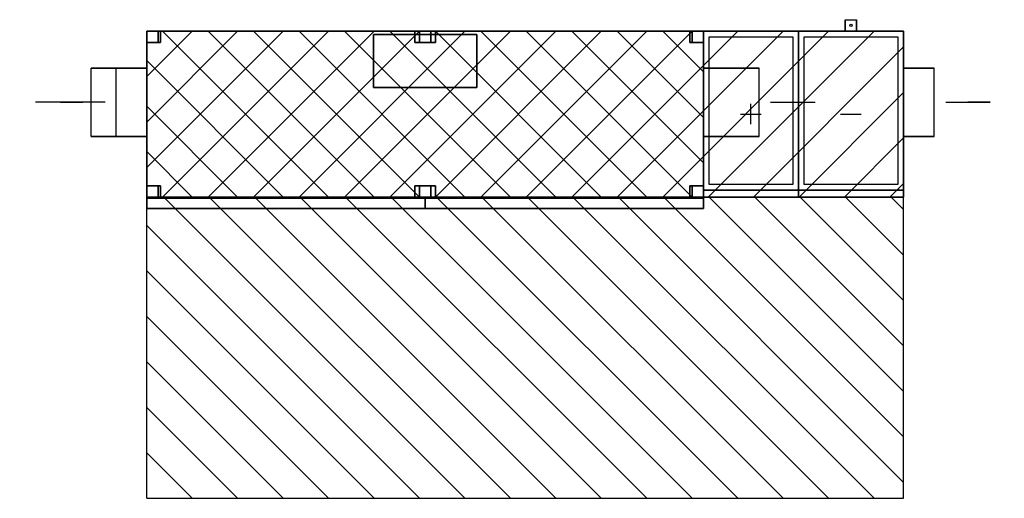
# Model space of a CAD drawing. Extents: x -559 to 3773, y -1325 to 780.
import ezdxf
from ezdxf.enums import TextEntityAlignment as Align

# ---------------------------------------------------------------- set-up
doc = ezdxf.new("R2010")
doc.units = 0
doc.header["$LTSCALE"] = 10
for name, color, linetype, lineweight in [('ANSCHLUSSSTUTZEN', 7, 'Continuous', 25), ('BEDIENUNGSFREIRAUM', 7, 'Continuous', 25), ('BESCHREIBUNGEN', 7, 'Continuous', 25), ('DETAILS', 7, 'Continuous', 25), ('EIGENE_EINRICHTUNG', 7, 'Continuous', 25)]:
    doc.layers.add(name, color=color, linetype=linetype, lineweight=lineweight)
doc.styles.get("Standard").update_dxf_attribs({"font": 'txt.shx'})

# ---------------------------------------------------------------- blocks, each defined once
blk = doc.blocks.new('3500_LINKS_STAN-16121-122639')
at = {"layer": 'ANSCHLUSSSTUTZEN'}
for p, q in [((-293, 417, 375), (-489, 417, 375)), ((-293, 417, 375), (-391, 417, 424)), ((-293, 417, 375), (-391, 417, 326)), ((-183, 417, 1215), (-379, 417, 1215)), ((-379, 417, 1215), (-281, 417, 1264)), ((-379, 417, 1215), (-281, 417, 1166)), ((2745, 417, 375), (2941, 417, 375)), ((2745, 417, 375), (2843, 417, 326)), ((2745, 417, 375), (2843, 417, 424)), ((3515, 417, 1182), (3711, 417, 1182)), ((3711, 417, 1182), (3613, 417, 1133)), ((3711, 417, 1182), (3613, 417, 1231))]:
    blk.add_line(p, q, dxfattribs=at)
for points in [[(0, 567, 75), (-245, 567, 75), (-245, 567, 675), (0, 567, 675)], [(0, 267, 75), (-245, 267, 75), (-245, 567, 75), (0, 567, 75)], [(0, 267, 675), (-245, 267, 675), (-245, 567, 675), (0, 567, 675)], [(0, 567, 915), (-135, 567, 915), (-135, 567, 1515), (0, 567, 1515)], [(0, 267, 915), (-135, 267, 915), (-135, 567, 915), (0, 567, 915)], [(0, 267, 1515), (-135, 267, 1515), (-135, 567, 1515), (0, 567, 1515)], [(2450, 567, 675), (2695, 567, 675), (2695, 567, 75), (2450, 567, 75)], [(2450, 267, 675), (2695, 267, 675), (2695, 567, 675), (2450, 567, 675)], [(2450, 267, 75), (2695, 267, 75), (2695, 567, 75), (2450, 567, 75)], [(3330, 567, 1482), (3465, 567, 1482), (3465, 567, 882), (3330, 567, 882)], [(3330, 267, 1482), (3465, 267, 1482), (3465, 567, 1482), (3330, 567, 1482)], [(3330, 267, 882), (3465, 267, 882), (3465, 567, 882), (3330, 567, 882)], [(0, 267, 75), (-245, 267, 75), (-245, 267, 675), (0, 267, 675)], [(0, 267, 75), (-245, 267, 75), (-245, 267, 675), (0, 267, 675)], [(0, 267, 915), (-135, 267, 915), (-135, 267, 1515), (0, 267, 1515)], [(0, 267, 915), (-135, 267, 915), (-135, 267, 1515), (0, 267, 1515)], [(2450, 267, 675), (2695, 267, 675), (2695, 267, 75), (2450, 267, 75)], [(2450, 267, 675), (2695, 267, 675), (2695, 267, 75), (2450, 267, 75)], [(3330, 267, 1482), (3465, 267, 1482), (3465, 267, 882), (3330, 267, 882)], [(3330, 267, 1482), (3465, 267, 1482), (3465, 267, 882), (3330, 267, 882)]]:
    blk.add_3dface(points, dxfattribs=at)
at = {"layer": 'BEDIENUNGSFREIRAUM'}
for p, q in [((0, 730, 2260), (0, 730, 1660)), ((0, 730, 2260), (3330, 730, 2260)), ((0, 0, 2260), (0, 730, 2260)), ((0, 530, 2260), (200, 730, 2260)), ((0, 330, 2260), (400, 730, 2260)), ((0, 130, 2260), (600, 730, 2260)), ((0, 730, 2060), (200, 730, 2260)), ((0, 730, 1860), (400, 730, 2260)), ((0, 730, 1660), (600, 730, 2260)), ((0, 730, -150), (0, 730)), ((0, 730, -150), (2450, 730, -150)), ((0, 730, -150), (0, 0, -150)), ((70, 0, 2260), (800, 730, 2260)), ((70, 730, -150), (800, 0, -150)), ((200, 730, 1660), (800, 730, 2260)), ((270, 0, 2260), (1000, 730, 2260)), ((270, 730, -150), (1000, 0, -150)), ((400, 730, 1660), (1000, 730, 2260)), ((470, 0, 2260), (1200, 730, 2260)), ((470, 730, -150), (1200, 0, -150)), ((600, 730, 1660), (1200, 730, 2260)), ((670, 0, 2260), (1400, 730, 2260)), ((670, 730, -150), (1400, 0, -150)), ((800, 730, 1660), (1400, 730, 2260)), ((870, 0, 2260), (1600, 730, 2260)), ((870, 730, -150), (1600, 0, -150)), ((1000, 730, 1660), (1600, 730, 2260)), ((1070, 0, 2260), (1800, 730, 2260)), ((1070, 730, -150), (1800, 0, -150)), ((1200, 730, 1660), (1800, 730, 2260)), ((1270, 0, 2260), (2000, 730, 2260)), ((1270, 730, -150), (2000, 0, -150)), ((1400, 730, 1660), (2000, 730, 2260)), ((1470, 0, 2260), (2200, 730, 2260)), ((1470, 730, -150), (2200, 0, -150)), ((1600, 730, 1660), (2200, 730, 2260)), ((1670, 0, 2260), (2400, 730, 2260)), ((1670, 730, -150), (2400, 0, -150)), ((1800, 730, 1660), (2400, 730, 2260)), ((1870, 0, 2260), (2600, 730, 2260)), ((1870, 730, -150), (2450, 150, -150)), ((2000, 730, 1660), (2600, 730, 2260)), ((2070, 0, 2260), (2800, 730, 2260)), ((2070, 730, -150), (2450, 350, -150)), ((2200, 730, 1660), (2800, 730, 2260)), ((2270, 0, 2260), (3000, 730, 2260)), ((2270, 730, -150), (2450, 550, -150)), ((2400, 730, 1660), (3000, 730, 2260)), ((2450, 730, -150), (2450, 730)), ((2450, 730, -150), (2450, 0, -150)), ((2450, 730, -80), (2450, 650)), ((2470, 0, 2260), (3200, 730, 2260)), ((2600, 730, 1660), (3200, 730, 2260)), ((2800, 730, 1660), (3330, 730, 2190)), ((3000, 730, 1660), (3330, 730, 1990)), ((3200, 730, 1660), (3330, 730, 1790)), ((3330, 730, 2260), (3330, 730, 1660)), ((3330, 0, 2260), (3330, 730, 2260)), ((3330, 530, 2260), (3330, 730, 2060)), ((3330, 330, 2260), (3330, 730, 1860)), ((3330, 130, 2260), (3330, 730, 1660)), ((2670, 0, 2260), (3330, 660, 2260)), ((0, 600, -150), (600, 0, -150)), ((2450, 600, -150), (2450, 450)), ((3330, 0, 2190), (3330, 530, 1660)), ((2870, 0, 2260), (3330, 460, 2260)), ((0, 400, -150), (400, 0, -150)), ((2450, 400, -150), (2450, 250)), ((3330, 0, 1990), (3330, 330, 1660)), ((3070, 0, 2260), (3330, 260, 2260)), ((0, 200, -150), (200, 0, -150)), ((2450, 200, -150), (2450, 50)), ((3330, 0, 1790), (3330, 130, 1660)), ((3270, 0, 2260), (3330, 60, 2260)), ((0, -1325), (0, 0)), ((0, -1325, 1660), (0, 0, 1660)), ((0, 0, 2260), (0, 0, 1660)), ((0, 0, 2260), (3330, 0, 2260)), ((0, 0, -150), (0, 0)), ((0, 0, -150), (2450, 0, -150)), ((50, 0), (200, 0, -150)), ((75, 0, 1660), (1400, -1325, 1660)), ((250, 0), (400, 0, -150)), ((275, 0, 1660), (1600, -1325, 1660)), ((450, 0), (600, 0, -150)), ((475, 0, 1660), (1800, -1325, 1660)), ((650, 0), (800, 0, -150)), ((675, 0, 1660), (2000, -1325, 1660)), ((850, 0), (1000, 0, -150)), ((875, 0, 1660), (2200, -1325, 1660)), ((1050, 0), (1200, 0, -150)), ((1075, 0, 1660), (2400, -1325, 1660)), ((1250, 0), (1400, 0, -150)), ((1275, 0, 1660), (2600, -1325, 1660)), ((1450, 0), (1600, 0, -150)), ((1475, 0, 1660), (2800, -1325, 1660)), ((1650, 0), (1800, 0, -150)), ((1675, 0, 1660), (3000, -1325, 1660)), ((1850, 0), (2000, 0, -150)), ((1875, 0, 1660), (3200, -1325, 1660)), ((2050, 0), (2200, 0, -150)), ((2075, 0, 1660), (3330, -1255, 1660)), ((2250, 0), (2400, 0, -150)), ((2275, 0, 1660), (3330, -1055, 1660)), ((2450, 0, -150), (2450, 0)), ((2450, 0), (2450, 0)), ((2475, 0, 1660), (3330, -855, 1660)), ((2675, 0, 1660), (3330, -655, 1660)), ((2875, 0, 1660), (3330, -455, 1660)), ((3075, 0, 1660), (3330, -255, 1660)), ((3275, 0, 1660), (3330, -55, 1660)), ((3330, -1325), (3330, 0)), ((3330, -1325, 1660), (3330, 0, 1660)), ((3330, -1325, 260), (3330, 0, 1585)), ((3330, -1325, 60), (3330, 0, 1385)), ((3330, -1185), (3330, 0, 1185)), ((3330, -985), (3330, 0, 985)), ((3330, -785), (3330, 0, 785)), ((3330, -585), (3330, 0, 585)), ((3330, -385), (3330, 0, 385)), ((3330, -185), (3330, 0, 185)), ((3330, 0, 2260), (3330, 0, 1660)), ((0, -125, 1660), (1200, -1325, 1660)), ((3330, -1325, 460), (3330, -125, 1660)), ((0, -325, 1660), (1000, -1325, 1660)), ((3330, -1325, 660), (3330, -325, 1660)), ((0, -525, 1660), (800, -1325, 1660)), ((3330, -1325, 860), (3330, -525, 1660)), ((0, -725, 1660), (600, -1325, 1660)), ((3330, -1325, 1060), (3330, -725, 1660)), ((0, -925, 1660), (400, -1325, 1660)), ((3330, -1325, 1260), (3330, -925, 1660)), ((0, -1125, 1660), (200, -1325, 1660)), ((3330, -1325, 1460), (3330, -1125, 1660)), ((0, -1325), (3330, -1325)), ((0, -1325, 1660), (3330, -1325, 1660)), ((0, -1325), (0, -1325, 1660)), ((0, -1325, 1460), (200, -1325, 1660)), ((0, -1325, 1260), (400, -1325, 1660)), ((0, -1325, 1060), (600, -1325, 1660)), ((0, -1325, 860), (800, -1325, 1660)), ((0, -1325, 660), (1000, -1325, 1660)), ((0, -1325, 460), (1200, -1325, 1660)), ((0, -1325, 260), (1400, -1325, 1660)), ((0, -1325, 60), (1600, -1325, 1660)), ((140, -1325), (1800, -1325, 1660)), ((340, -1325), (2000, -1325, 1660)), ((540, -1325), (2200, -1325, 1660)), ((740, -1325), (2400, -1325, 1660)), ((940, -1325), (2600, -1325, 1660)), ((1140, -1325), (2800, -1325, 1660)), ((1340, -1325), (3000, -1325, 1660)), ((1540, -1325), (3200, -1325, 1660)), ((1740, -1325), (3330, -1325, 1590)), ((1940, -1325), (3330, -1325, 1390)), ((2140, -1325), (3330, -1325, 1190)), ((2340, -1325), (3330, -1325, 990)), ((2540, -1325), (3330, -1325, 790)), ((2740, -1325), (3330, -1325, 590)), ((2940, -1325), (3330, -1325, 390)), ((3140, -1325), (3330, -1325, 190)), ((3330, -1325), (3330, -1325, 1660))]:
    blk.add_line(p, q, dxfattribs=at)
at = {"layer": 'DETAILS'}
for p, q in [((2613, 730, 1187), (2703, 730, 1187)), ((2658, 730, 1142), (2658, 730, 1232)), ((3053, 730, 1187), (3143, 730, 1187)), ((2658, 320, 1600), (2658, 410, 1600)), ((2658, 320, 774), (2658, 410, 774)), ((2613, 365, 1600), (2703, 365, 1600)), ((2613, 365, 774), (2703, 365, 774)), ((3053, 365, 774), (3143, 365, 774)), ((3053, 365, 1600), (3143, 365, 1600)), ((0, 0, 830), (502, 0, 830)), ((73, 0, 465), (171, 0, 563)), ((73, 0, 266), (171, 0, 364)), ((365, 0, 1126), (99, 0, 1171)), ((365, 0, 1363), (99, 0, 1318)), ((367, 0, 166), (441, 0, 415)), ((367, 0, 664), (441, 0, 415)), ((517, 0, 434), (553, 0, 568)), ((616, 0, 261), (652, 0, 395)), ((1000, 0), (1000, 0, 332)), ((1000, 0, 1660), (1000, 0, 1328)), ((2450, 0, 830), (1498, 0, 830)), ((2082, 0, 664), (2009, 0, 415)), ((2082, 0, 166), (2009, 0, 415)), ((2084, 0, 1363), (2350, 0, 1318)), ((2084, 0, 1126), (2350, 0, 1171)), ((2278, 0, 465), (2376, 0, 563)), ((2278, 0, 266), (2376, 0, 364)), ((2613, 0, 1187), (2703, 0, 1187)), ((2658, 0, 1142), (2658, 0, 1232)), ((3053, 0, 1187), (3143, 0, 1187))]:
    blk.add_line(p, q, dxfattribs=at)
at = {"layer": 'DETAILS', "extrusion": (0, 1, 0)}
for centre in [(-2658, 1187, 730), (-3098, 1187, 730)]:
    blk.add_circle(centre, 56, dxfattribs=at)
at = {"layer": 'DETAILS', "extrusion": (0, -1, 0)}
for centre, radius in [((249, 1245), 166), ((122, 514), 18), ((122, 315), 18), ((535, 501), 18), ((634, 328), 18), ((2201, 1245), 166), ((2327, 514), 18), ((2327, 315), 18), ((2658, 1187), 56), ((3098, 1187), 56)]:
    blk.add_circle(centre, radius, dxfattribs=at)
at = {"layer": 'DETAILS'}
for points in [[(2450, 730, 775), (2450, 730, 1600), (2867, 730, 1600), (2867, 730, 775)], [(2450, 30, 775), (2450, 30, 1600), (2450, 730, 1600), (2450, 730, 775)], [(2450, 30, 1600), (2867, 30, 1600), (2867, 730, 1600), (2450, 730, 1600)], [(2450, 30, 775), (2867, 30, 775), (2867, 730, 775), (2450, 730, 775)], [(2450, 55, 800), (2450, 55, 1575), (2450, 705, 1575), (2450, 705, 800)], [(2475, 730, 800), (2475, 730, 1575), (2842, 730, 1575), (2842, 730, 800)], [(2475, 55, 775), (2475, 705, 775), (2842, 705, 775), (2842, 55, 775)], [(2475, 55, 1600), (2475, 705, 1600), (2842, 705, 1600), (2842, 55, 1600)], [(2867, 30, 1600), (2867, 30, 775), (2867, 730, 775), (2867, 730, 1600)], [(2867, 730, 775), (2867, 730, 1600), (3330, 730, 1600), (3330, 730, 775)], [(2867, 30, 775), (2867, 30, 1600), (2867, 730, 1600), (2867, 730, 775)], [(2867, 30, 1600), (3330, 30, 1600), (3330, 730, 1600), (2867, 730, 1600)], [(2867, 30, 775), (3330, 30, 775), (3330, 730, 775), (2867, 730, 775)], [(2867, 55, 800), (2867, 55, 1575), (2867, 705, 1575), (2867, 705, 800)], [(2867, 55, 800), (2867, 55, 1575), (2867, 705, 1575), (2867, 705, 800)], [(2892, 730, 800), (2892, 730, 1575), (3305, 730, 1575), (3305, 730, 800)], [(2892, 55, 775), (2892, 705, 775), (3305, 705, 775), (3305, 55, 775)], [(2892, 55, 1600), (2892, 705, 1600), (3305, 705, 1600), (3305, 55, 1600)], [(3330, 30, 1600), (3330, 30, 775), (3330, 730, 775), (3330, 730, 1600)], [(3330, 55, 800), (3330, 55, 1575), (3330, 705, 1575), (3330, 705, 800)], [(61, 0, 166), (61, 0, 664), (183, 0, 664), (183, 0, 166)], [(294, 0, 166), (294, 0, 664), (441, 0, 664), (441, 0, 166)], [(656, 0, 168), (407, 0, 600), (513, 0, 661), (762, 0, 229)], [(2156, 0, 664), (2156, 0, 166), (2009, 0, 166), (2009, 0, 664)], [(2266, 0, 166), (2266, 0, 664), (2388, 0, 664), (2388, 0, 166)], [(2450, 30, 775), (2450, 30, 1600), (2867, 30, 1600), (2867, 30, 775)], [(2450, 30, 775), (2450, 30, 1600), (2867, 30, 1600), (2867, 30, 775)], [(2450, 0, 775), (2450, 0, 1600), (2450, 30, 1600), (2450, 30, 775)], [(2450, 0, 1600), (2867, 0, 1600), (2867, 30, 1600), (2450, 30, 1600)], [(2450, 0, 775), (2867, 0, 775), (2867, 30, 775), (2450, 30, 775)], [(2450, 0, 775), (2450, 0, 1600), (2867, 0, 1600), (2867, 0, 775)], [(2475, 0, 800), (2475, 0, 1575), (2842, 0, 1575), (2842, 0, 800)], [(2867, 0, 1600), (2867, 0, 775), (2867, 30, 775), (2867, 30, 1600)], [(2867, 30, 775), (2867, 30, 1600), (3330, 30, 1600), (3330, 30, 775)], [(2867, 30, 775), (2867, 30, 1600), (3330, 30, 1600), (3330, 30, 775)], [(2867, 0, 775), (2867, 0, 1600), (2867, 30, 1600), (2867, 30, 775)], [(2867, 0, 1600), (3330, 0, 1600), (3330, 30, 1600), (2867, 30, 1600)], [(2867, 0, 775), (3330, 0, 775), (3330, 30, 775), (2867, 30, 775)], [(2867, 0, 775), (2867, 0, 1600), (3330, 0, 1600), (3330, 0, 775)], [(2892, 0, 800), (2892, 0, 1575), (3305, 0, 1575), (3305, 0, 800)], [(3330, 0, 1600), (3330, 0, 775), (3330, 30, 775), (3330, 30, 1600)]]:
    blk.add_3dface(points, dxfattribs=at)
for points, invisible_edges in [([(502, 0, 830), (751, 0, 1328), (1249, 0, 1328)], 12), ([(502, 0, 830), (1249, 0, 1328), (1498, 0, 830)], 13), ([(502, 0, 830), (1498, 0, 830), (1249, 0, 332)], 13), ([(502, 0, 830), (1249, 0, 332), (1000, 0, 332)], 13), ([(502, 0, 830), (1000, 0, 332), (751, 0, 332)], 5)]:
    blk.add_3dface(points, dxfattribs=dict(at, invisible_edges=invisible_edges))
at = {"layer": 'EIGENE_EINRICHTUNG'}
for p, q in [((3098, 365, 775), (3098, 365, 745)), ((673, 142), (673, 142, -30))]:
    blk.add_line(p, q, dxfattribs=at)
blk.add_circle((3098, 755, 1600), 5, dxfattribs=at)
for points in [[(3073, 780, 1600), (3123, 780, 1600), (3123, 730, 1600), (3073, 730, 1600)], [(0, 730), (0, 730, 1660), (2450, 730, 1660), (2450, 730)], [(0, 0), (0, 0, 1660), (0, 730, 1660), (0, 730)], [(0, 0, 1660), (2450, 0, 1660), (2450, 730, 1660), (0, 730, 1660)], [(0, 0), (2450, 0), (2450, 730), (0, 730)], [(0, 680), (60, 680), (60, 730), (0, 730)], [(50, 680, -150), (0, 680, -150), (0, 730, -150), (50, 730, -150)], [(0, 680, -150), (0, 680), (0, 730), (0, 730, -150)], [(60, 680), (50, 680, -150), (50, 730, -150), (60, 730)], [(998, 715, 1660), (998, 715, 1800), (1452, 715, 1800), (1452, 715, 1660)], [(998, 482, 1660), (998, 715, 1660), (1452, 715, 1660), (1452, 482, 1660)], [(998, 482, 1800), (998, 715, 1800), (1452, 715, 1800), (1452, 482, 1800)], [(998, 482, 1660), (998, 482, 1800), (998, 715, 1800), (998, 715, 1660)], [(1180, 680), (1270, 680), (1270, 730), (1180, 730)], [(1200, 680, -150), (1180, 680), (1180, 730), (1200, 730, -150)], [(1250, 680, -150), (1200, 680, -150), (1200, 730, -150), (1250, 730, -150)], [(1270, 680), (1250, 680, -150), (1250, 730, -150), (1270, 730)], [(1452, 482, 1660), (1452, 482, 1800), (1452, 715, 1800), (1452, 715, 1660)], [(2390, 680), (2450, 680), (2450, 730), (2390, 730)], [(2400, 680, -150), (2390, 680), (2390, 730), (2400, 730, -150)], [(2450, 680, -150), (2400, 680, -150), (2400, 730, -150), (2450, 730, -150)], [(2450, 0, 1660), (2450, 0), (2450, 730), (2450, 730, 1660)], [(2450, 680), (2450, 680, -150), (2450, 730, -150), (2450, 730)], [(3073, 730, 1450), (3073, 730, 1600), (3123, 730, 1600), (3123, 730, 1450)], [(998, 482, 1660), (998, 482, 1800), (1452, 482, 1800), (1452, 482, 1660)], [(0, 0), (60, 0), (60, 50), (0, 50)], [(50, 0, -150), (0, 0, -150), (0, 50, -150), (50, 50, -150)], [(0, 0, -150), (0, 0), (0, 50), (0, 50, -150)], [(60, 0), (50, 0, -150), (50, 50, -150), (60, 50)], [(1180, 0), (1270, 0), (1270, 50), (1180, 50)], [(1200, 0, -150), (1180, 0), (1180, 50), (1200, 50, -150)], [(1250, 0, -150), (1200, 0, -150), (1200, 50, -150), (1250, 50, -150)], [(1270, 0), (1250, 0, -150), (1250, 50, -150), (1270, 50)], [(2390, 0), (2450, 0), (2450, 50), (2390, 50)], [(2400, 0, -150), (2390, 0), (2390, 50), (2400, 50, -150)], [(2450, 0, -150), (2400, 0, -150), (2400, 50, -150), (2450, 50, -150)], [(2450, 0), (2450, 0, -150), (2450, 50, -150), (2450, 50)], [(0, 0), (0, 0, 1660), (2450, 0, 1660), (2450, 0)], [(0, -5), (0, -5, 1660), (1225, -5, 1660), (1225, -5)], [(0, -50), (0, -50, 1660), (0, -5, 1660), (0, -5)], [(0, -50, 1660), (1225, -50, 1660), (1225, -5, 1660), (0, -5, 1660)], [(0, -50), (1225, -50), (1225, -5), (0, -5)], [(1225, -50, 1660), (1225, -50), (1225, -5), (1225, -5, 1660)], [(1225, -5), (1225, -5, 1660), (2450, -5, 1660), (2450, -5)], [(1225, -50), (1225, -50, 1660), (1225, -5, 1660), (1225, -5)], [(1225, -50, 1660), (2450, -50, 1660), (2450, -5, 1660), (1225, -5, 1660)], [(1225, -50), (2450, -50), (2450, -5), (1225, -5)], [(2450, -50, 1660), (2450, -50), (2450, -5), (2450, -5, 1660)], [(0, -50), (0, -50, 1660), (1225, -50, 1660), (1225, -50)], [(1225, -50), (1225, -50, 1660), (2450, -50, 1660), (2450, -50)]]:
    blk.add_3dface(points, dxfattribs=at)
for points, invisible_edges in [([(3073, 742, 1450), (3073, 780, 1600), (3073, 730, 1600)], 12), ([(3123, 742, 1450), (3123, 780, 1600), (3123, 730, 1600)], 12), ([(3073, 742, 1450), (3073, 730, 1600), (3073, 730, 1450)], 5), ([(3123, 742, 1450), (3123, 730, 1600), (3123, 730, 1450)], 5), ([(0, 730), (60, 730), (50, 730, -150)], 12), ([(0, 730), (50, 730, -150), (0, 730, -150)], 5), ([(1180, 730), (1270, 730), (1250, 730, -150)], 12), ([(1180, 730), (1250, 730, -150), (1200, 730, -150)], 5), ([(2390, 730), (2450, 730), (2450, 730, -150)], 12), ([(2390, 730), (2450, 730, -150), (2400, 730, -150)], 5), ([(0, 680), (60, 680), (50, 680, -150)], 12), ([(0, 680), (50, 680, -150), (0, 680, -150)], 5), ([(1180, 680), (1270, 680), (1250, 680, -150)], 12), ([(1180, 680), (1250, 680, -150), (1200, 680, -150)], 5), ([(2390, 680), (2450, 680), (2450, 680, -150)], 12), ([(2390, 680), (2450, 680, -150), (2400, 680, -150)], 5), ([(0, 50), (60, 50), (50, 50, -150)], 12), ([(0, 50), (50, 50, -150), (0, 50, -150)], 5), ([(1180, 50), (1270, 50), (1250, 50, -150)], 12), ([(1180, 50), (1250, 50, -150), (1200, 50, -150)], 5), ([(2390, 50), (2450, 50), (2450, 50, -150)], 12), ([(2390, 50), (2450, 50, -150), (2400, 50, -150)], 5), ([(0, 0), (60, 0), (50, 0, -150)], 12), ([(0, 0), (50, 0, -150), (0, 0, -150)], 5), ([(1180, 0), (1270, 0), (1250, 0, -150)], 12), ([(1180, 0), (1250, 0, -150), (1200, 0, -150)], 5), ([(2390, 0), (2450, 0), (2450, 0, -150)], 12), ([(2390, 0), (2450, 0, -150), (2400, 0, -150)], 5)]:
    blk.add_3dface(points, dxfattribs=dict(at, invisible_edges=invisible_edges))
at = {"layer": 'BESCHREIBUNGEN', "extrusion": (0, -1, 0)}
for s, height, width, p, p2 in [('Au', 110, 0.6, (-559, 93, -245), (-449, 93, -245)), ('Fo', 110, 0.550909, (-444, 933, -245), (-343, 933, -245)), ('Ab', 110, 0.6, (2898, 93, -245), (3008, 93, -245)), ('Zu', 110, 0.550909, (3672, 900, -245), (3773, 900, -245)), ('Vario 3500 CC', 117, 0.435897, (0, 1934), (612, 1934))]:
    blk.add_text(s, height=height, dxfattribs=dict(at, width=width)).set_placement(p, p2, align=Align.FIT)

msp = doc.modelspace()

# ---------------------------------------------------------------- block references
at = {"layer": 'EIGENE_EINRICHTUNG'}
msp.add_blockref('3500_LINKS_STAN-16121-122639', (0, 0), dxfattribs=at)

doc.saveas('drawing.dxf')
